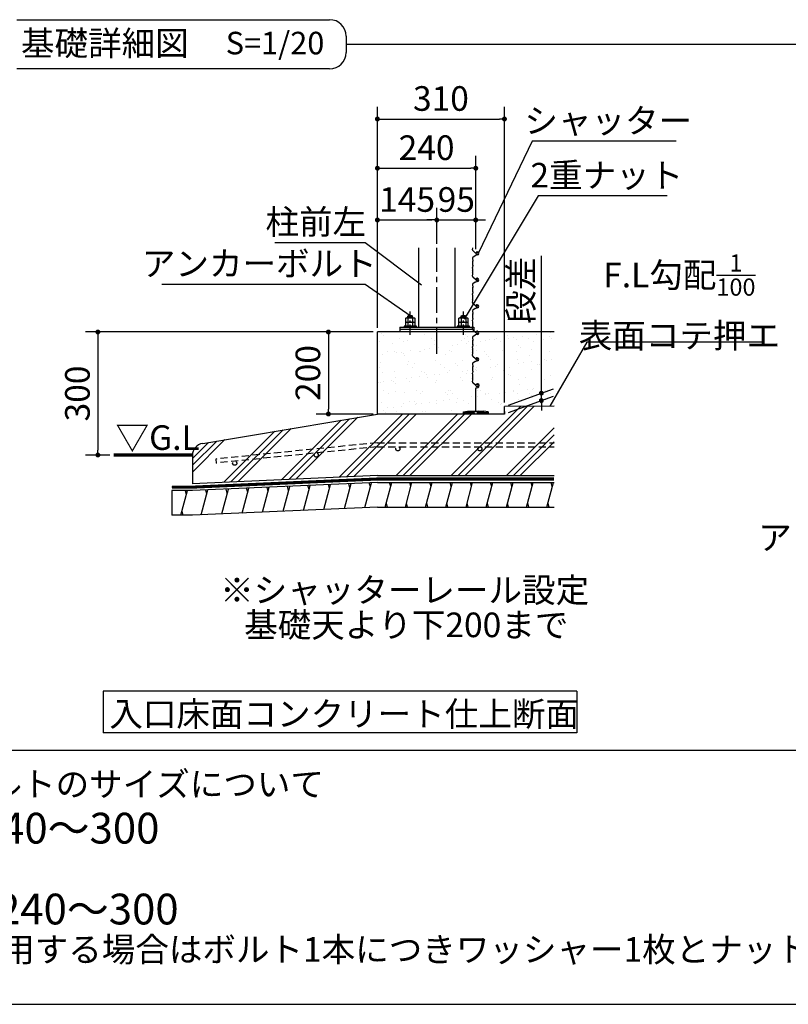
# Model space of a CAD drawing. Extents: x 440 to 32614, y 171 to 22819.
# Drawn here: x 14029 to 21531, y 608 to 10212 of the extents above; entities that cross this region are included whole.
import ezdxf

# ---------------------------------------------------------------- set-up
doc = ezdxf.new("R2010")
doc.units = 0
doc.header["$LTSCALE"] = 4
doc.header["$PDMODE"] = 3
doc.header["$PDSIZE"] = 2
doc.linetypes.add('CENTER', pattern=[2, 1.25, -0.25, 0.25, -0.25])
doc.linetypes.add('HIDDEN', pattern=[0.375, 0.25, -0.125])
doc.layers.get('0').update_dxf_attribs({"linetype": 'CONTINUOUS'})
doc.layers.get('DEFPOINTS').update_dxf_attribs({"linetype": 'CONTINUOUS'})
for name, color, linetype in [('センター', 3, 'CENTER'), ('仕様書枠', 230, 'CONTINUOUS'), ('寸法', 4, 'CONTINUOUS'), ('文字', 7, 'CONTINUOUS'), ('点線', 2, 'HIDDEN'), ('細線', 5, 'CONTINUOUS'), ('部品1', 7, 'CONTINUOUS')]:
    doc.layers.add(name, color=color, linetype=linetype)
doc.styles.get("Standard").update_dxf_attribs({"font": 'isocp.shx', "bigfont": 'bigfont.shx'})
doc.styles.add('STYLE1', font='isocp.shx', dxfattribs={"bigfont": 'bigfont.shx'})
doc.styles.add('STYLE2', font='txt')
doc.dimstyles.new('INABA_S80詳細図用20', dxfattribs={"dimscale": 80, "dimtxt": 3, "dimasz": 0.6, "dimexe": 1.5, "dimexo": 0.5, "dimgap": 1, "dimtad": 3, "dimdec": 0, "dimlfac": 0.25, "dimdsep": 46, "dimtxsty": 'STYLE1', "dimblk": 'DOT', "dimblk1": 'DOT', "dimblk2": 'DOTSMALL', "dimcen": 0, "dimclrt": 7, "dimadec": 0, "dimazin": 0, "dimtfac": 1, "dimtdec": 0, "dimtix": 1, "dimtmove": 0, "dimatfit": 3, "dimfxl": 1, "dimtolj": 1, "dimtzin": 0, "dimarcsym": 0})

# ---------------------------------------------------------------- blocks, each defined once
blk = doc.blocks.new('_DOT')
at = {"color": 0, "linetype": 'ByBlock', "ltscale": 50}
blk.add_line((-0.5, 0), (-1, 0), dxfattribs=at)
at = {"color": 0, "linetype": 'ByBlock', "ltscale": 50, "const_width": 0.5}
blk.add_lwpolyline([(-0.25, 0, 1), (0.25, 0, 1)], format="xyb", close=True, dxfattribs=at)
blk = doc.blocks.new('*D43')
at = {"layer": 'DEFPOINTS', "color": 0, "ltscale": 50}
for p in [(17520.6, 7165.9), (14792.1, 5965.9), (14947.6, 5965.9)]:
    blk.add_point(p, dxfattribs=at)
at = {"layer": '寸法', "color": 0, "lineweight": -2, "ltscale": 50}
for p, q in [((17480.6, 7165.9), (14672.1, 7165.9)), ((14792.1, 7117.9), (14792.1, 6013.9)), ((14907.6, 5965.9), (14672.1, 5965.9))]:
    blk.add_line(p, q, dxfattribs=at)
at = {"layer": '寸法', "color": 0, "lineweight": -2, "ltscale": 50, "xscale": 48, "yscale": 48, "zscale": 48}
for p, rotation in [((14792.1, 7165.9), 90), ((14792.1, 5965.9), 270)]:
    blk.add_blockref('_DOT', p, dxfattribs=dict(at, rotation=rotation))
at = {"layer": '寸法', "color": 7, "ltscale": 50, "insert": (14592.1, 6565.9), "char_height": 240, "attachment_point": 5, "rotation": 90, "style": 'STYLE1'}
blk.add_mtext('\\A1;300', dxfattribs=at)
blk = doc.blocks.new('_DOTSMALL')
at = {"color": 0, "linetype": 'ByBlock', "ltscale": 50, "const_width": 0.5}
blk.add_lwpolyline([(-0.0625, 0, 1), (0.0625, 0, 1)], format="xyb", close=True, dxfattribs=at)
blk = doc.blocks.new('*D44')
at = {"layer": 'DEFPOINTS', "color": 0, "ltscale": 50}
for p in [(18100.6, 8258.3), (18100.6, 7986.5), (17520.6, 7165.9)]:
    blk.add_point(p, dxfattribs=at)
at = {"layer": '寸法', "color": 0, "lineweight": -2, "ltscale": 50}
for p, q in [((17520.6, 7205.9), (17520.6, 8378.3)), ((18100.6, 8026.5), (18100.6, 8378.3)), ((17568.6, 8258.3), (18052.6, 8258.3))]:
    blk.add_line(p, q, dxfattribs=at)
at = {"layer": '寸法', "color": 0, "lineweight": -2, "ltscale": 50, "xscale": 48, "yscale": 48, "zscale": 48, "rotation": 180}
blk.add_blockref('_DOT', (17520.6, 8258.3), dxfattribs=at)
at = {"layer": '寸法', "color": 0, "lineweight": -2, "ltscale": 50, "xscale": 48, "yscale": 48, "zscale": 48}
blk.add_blockref('_DOT', (18100.6, 8258.3), dxfattribs=at)
at = {"layer": '寸法', "color": 7, "ltscale": 50, "insert": (17810.6, 8458.3), "char_height": 240, "attachment_point": 5, "style": 'STYLE1'}
blk.add_mtext('\\A1;145', dxfattribs=at)
blk = doc.blocks.new('*D45')
at = {"layer": 'DEFPOINTS', "color": 0, "ltscale": 50}
for p in [(18480.6, 8258.3), (18100.6, 7986.5), (18480.6, 7986.5)]:
    blk.add_point(p, dxfattribs=at)
at = {"layer": '寸法', "color": 0, "lineweight": -2, "ltscale": 50}
for p, q in [((18100.6, 8026.5), (18100.6, 8378.3)), ((18480.6, 8026.5), (18480.6, 8378.3)), ((18052.6, 8258.3), (18004.6, 8258.3)), ((18100.6, 8258.3), (18480.6, 8258.3)), ((18528.6, 8258.3), (18576.6, 8258.3))]:
    blk.add_line(p, q, dxfattribs=at)
at = {"layer": '寸法', "color": 0, "lineweight": -2, "ltscale": 50, "xscale": 48, "yscale": 48, "zscale": 48}
blk.add_blockref('_DOT', (18100.6, 8258.3), dxfattribs=at)
at = {"layer": '寸法', "color": 0, "lineweight": -2, "ltscale": 50, "xscale": 48, "yscale": 48, "zscale": 48, "rotation": 180}
blk.add_blockref('_DOT', (18480.6, 8258.3), dxfattribs=at)
at = {"layer": '寸法', "color": 7, "ltscale": 50, "insert": (18290.6, 8458.3), "char_height": 240, "attachment_point": 5, "style": 'STYLE1'}
blk.add_mtext('\\A1;95', dxfattribs=at)
blk = doc.blocks.new('*D46')
at = {"layer": 'DEFPOINTS', "color": 0, "ltscale": 50}
for p in [(18480.6, 8763.6), (18480.6, 7934.9), (17520.6, 7165.9)]:
    blk.add_point(p, dxfattribs=at)
at = {"layer": '寸法', "color": 0, "lineweight": -2, "ltscale": 50}
for p, q in [((17520.6, 7205.9), (17520.6, 8883.6)), ((18480.6, 7974.9), (18480.6, 8883.6)), ((17568.6, 8763.6), (18432.6, 8763.6))]:
    blk.add_line(p, q, dxfattribs=at)
at = {"layer": '寸法', "color": 0, "lineweight": -2, "ltscale": 50, "xscale": 48, "yscale": 48, "zscale": 48, "rotation": 180}
blk.add_blockref('_DOT', (17520.6, 8763.6), dxfattribs=at)
at = {"layer": '寸法', "color": 0, "lineweight": -2, "ltscale": 50, "xscale": 48, "yscale": 48, "zscale": 48}
blk.add_blockref('_DOT', (18480.6, 8763.6), dxfattribs=at)
at = {"layer": '寸法', "color": 7, "ltscale": 50, "insert": (18000.6, 8963.6), "char_height": 240, "attachment_point": 5, "style": 'STYLE1'}
blk.add_mtext('\\A1;240', dxfattribs=at)
blk = doc.blocks.new('*D47')
at = {"layer": 'DEFPOINTS', "color": 0, "ltscale": 50}
for p in [(18760.6, 9243.4), (17520.6, 7165.9), (18760.6, 6437.9)]:
    blk.add_point(p, dxfattribs=at)
at = {"layer": '寸法', "color": 0, "lineweight": -2, "ltscale": 50}
for p, q in [((17520.6, 7205.9), (17520.6, 9363.4)), ((18760.6, 6477.9), (18760.6, 9363.4)), ((17568.6, 9243.4), (18712.6, 9243.4))]:
    blk.add_line(p, q, dxfattribs=at)
at = {"layer": '寸法', "color": 0, "lineweight": -2, "ltscale": 50, "xscale": 48, "yscale": 48, "zscale": 48, "rotation": 180}
blk.add_blockref('_DOT', (17520.6, 9243.4), dxfattribs=at)
at = {"layer": '寸法', "color": 0, "lineweight": -2, "ltscale": 50, "xscale": 48, "yscale": 48, "zscale": 48}
blk.add_blockref('_DOT', (18760.6, 9243.4), dxfattribs=at)
at = {"layer": '寸法', "color": 7, "ltscale": 50, "insert": (18140.6, 9443.4), "char_height": 240, "attachment_point": 5, "style": 'STYLE1'}
blk.add_mtext('\\A1;310', dxfattribs=at)
blk = doc.blocks.new('*D48')
at = {"layer": 'DEFPOINTS', "color": 0, "ltscale": 50}
for p in [(18760.6, 6437.9), (19120.9, 6497.1), (18760.6, 6365.9)]:
    blk.add_point(p, dxfattribs=at)
at = {"layer": '寸法', "color": 0, "lineweight": -2, "ltscale": 50}
for p, q in [((19120.9, 6617.1), (19120.9, 7908.6)), ((18800.6, 6452.5), (19240.9, 6612.8)), ((18800.6, 6380.5), (19240.9, 6540.8)), ((19120.9, 6497.1), (19120.9, 6569.1)), ((19120.9, 6449.1), (19120.9, 6401.1))]:
    blk.add_line(p, q, dxfattribs=at)
at = {"layer": '寸法', "color": 0, "lineweight": -2, "ltscale": 50, "xscale": 48, "yscale": 48, "zscale": 48}
for p, rotation in [((19120.9, 6569.1), 270), ((19120.9, 6497.1), 90)]:
    blk.add_blockref('_DOT', p, dxfattribs=dict(at, rotation=rotation))
at = {"layer": '寸法', "color": 7, "ltscale": 50, "insert": (18920.9, 7572.6), "char_height": 240, "attachment_point": 5, "rotation": 90, "style": 'STYLE1'}
blk.add_mtext('\\A1;段差', dxfattribs=at)
blk = doc.blocks.new('*D49')
at = {"layer": 'DEFPOINTS', "color": 0, "ltscale": 50}
for p in [(17520.6, 7165.9), (17042.1, 6365.9), (17520.6, 6365.9)]:
    blk.add_point(p, dxfattribs=at)
at = {"layer": '寸法', "color": 0, "lineweight": -2, "ltscale": 50}
for p, q in [((17480.6, 7165.9), (16922.1, 7165.9)), ((17042.1, 7117.9), (17042.1, 6413.9)), ((17480.6, 6365.9), (16922.1, 6365.9))]:
    blk.add_line(p, q, dxfattribs=at)
at = {"layer": '寸法', "color": 0, "lineweight": -2, "ltscale": 50, "xscale": 48, "yscale": 48, "zscale": 48}
for p, rotation in [((17042.1, 7165.9), 90), ((17042.1, 6365.9), 270)]:
    blk.add_blockref('_DOT', p, dxfattribs=dict(at, rotation=rotation))
at = {"layer": '寸法', "color": 7, "ltscale": 50, "insert": (16842, 6765.9), "char_height": 240, "attachment_point": 5, "rotation": 90, "style": 'STYLE1'}
blk.add_mtext('\\A1;200', dxfattribs=at)
blk = doc.blocks.new('*D50')
at = {"layer": 'DEFPOINTS', "color": 0, "ltscale": 50}
for p in [(19202.1, 6442.3), (19182.1, 6407.7)]:
    blk.add_point(p, dxfattribs=at)
at = {"layer": '寸法', "color": 0, "lineweight": -2, "ltscale": 50}
for p, q in [((19564, 7067.2), (19202.1, 6442.3)), ((21292, 7067.2), (19564, 7067.2))]:
    blk.add_line(p, q, dxfattribs=at)
at = {"layer": '寸法', "color": 7, "ltscale": 50, "insert": (20468, 7467.2), "char_height": 240, "attachment_point": 5}
blk.add_mtext('\\A1;F.L勾配{\\H0.7x;\\S1/100;}\\P表面コテ押エ', dxfattribs=at)
blk = doc.blocks.new('_None')
blk = doc.blocks.new('*D51')
at = {"layer": 'DEFPOINTS', "color": 0, "ltscale": 50}
for p in [(18348.2, 7255.6), (18368.8, 7289.9)]:
    blk.add_point(p, dxfattribs=at)
at = {"layer": '寸法', "color": 0, "lineweight": -2, "ltscale": 50}
for p, q in [((19090.8, 8495.3), (18368.8, 7289.9)), ((20348.9, 8495.3), (19090.8, 8495.3))]:
    blk.add_line(p, q, dxfattribs=at)
at = {"layer": '寸法', "color": 7, "ltscale": 50, "insert": (19759.8, 8695.3), "char_height": 240, "attachment_point": 5, "style": 'STYLE1'}
blk.add_mtext('\\A1;2重ナット', dxfattribs=at)
blk = doc.blocks.new('*D52')
at = {"layer": 'DEFPOINTS', "color": 0, "ltscale": 50}
for p in [(18491.6, 7900.8), (18508.9, 7936.9)]:
    blk.add_point(p, dxfattribs=at)
at = {"layer": '寸法', "color": 0, "lineweight": -2, "ltscale": 50}
for p, q in [((19030.1, 9026.4), (18508.9, 7936.9)), ((20438.1, 9026.4), (19030.1, 9026.4))]:
    blk.add_line(p, q, dxfattribs=at)
at = {"layer": '寸法', "color": 7, "ltscale": 50, "insert": (19774.1, 9226.4), "char_height": 240, "attachment_point": 5, "style": 'STYLE1'}
blk.add_mtext('\\A1;シャッター', dxfattribs=at)
blk = doc.blocks.new('*D53')
at = {"layer": 'DEFPOINTS', "color": 0, "ltscale": 50}
for p in [(17950.8, 7625.4), (17982.8, 7601.4)]:
    blk.add_point(p, dxfattribs=at)
at = {"layer": '寸法', "color": 0, "lineweight": -2, "ltscale": 50}
for p, q in [((16519.5, 8039.7), (17399.5, 8039.7)), ((17399.5, 8039.7), (17950.8, 7625.4))]:
    blk.add_line(p, q, dxfattribs=at)
at = {"layer": '寸法', "color": 7, "ltscale": 50, "insert": (16919.5, 8239.7), "char_height": 240, "attachment_point": 5, "style": 'STYLE1'}
blk.add_mtext('\\A1;柱前左', dxfattribs=at)
blk = doc.blocks.new('*D54')
at = {"layer": 'DEFPOINTS', "color": 0, "ltscale": 50}
for p in [(17840.4, 7325.9), (17873.3, 7303.1)]:
    blk.add_point(p, dxfattribs=at)
at = {"layer": '寸法', "color": 0, "lineweight": -2, "ltscale": 50}
for p, q in [((15415.5, 7633), (17399.5, 7633)), ((17399.5, 7633), (17840.4, 7325.9))]:
    blk.add_line(p, q, dxfattribs=at)
at = {"layer": '寸法', "color": 7, "ltscale": 50, "insert": (16367.5, 7833), "char_height": 240, "attachment_point": 5, "style": 'STYLE1'}
blk.add_mtext('\\A1;アンカーボルト', dxfattribs=at)

msp = doc.modelspace()

# ---------------------------------------------------------------- hatches: boundary and pattern name
at = {"layer": '細線', "ltscale": 50}
h = msp.add_hatch(dxfattribs=at)
h.set_pattern_fill('AR-SAND', color=256, scale=4)
h.set_pattern_definition([(37.5, (-261871.13, 2775.07), (-6.400125, 195.765295), [0, -154.432, 0, -172.72, 0, -165.1]), (7.5, (-261871.13, 2775.07), (179.80931, 286.73004), [0, -83.312, 0, -139.192, 0, -53.34]), (327.5, (-261996.1, 2775.07), (316.39695, 0.57487), [0, -50.8, 0, -182.88, 0, -238.76]), (317.5, (-261996.1, 2775.07), (305.42258, 89.17173), [0, -25.4, 0, -119.888, 0, -137.16])])
h.paths.add_polyline_path([(19244.509, 7165.931), (17520.594, 7165.931), (17520.594, 6365.931), (18760.594, 6365.931), (18760.594, 6437.931), (19244.509, 6442.77)])
h = msp.add_hatch(dxfattribs=at)
h.set_pattern_fill('PLAST', color=256, scale=60, angle=45)
h.set_pattern_definition([(45, (-258871.13, 2775.07), (-269.4077, 269.4077), []), (45, (-258904.8, 2808.74), (-269.4077, 269.4077), []), (45, (-258938.48, 2842.4), (-269.4077, 269.4077), [])])
h.paths.add_polyline_path([(19244.509, 6442.77), (18760.594, 6437.931), (18760.594, 6365.931), (17520.576, 6365.931), (15815.45, 6079.566, 0.36627706), (15715.325, 5961.223), (15715.325, 5686.329), (17520.576, 5765.931), (19244.509, 5765.931)])
h = msp.add_hatch(dxfattribs=at)
h.set_pattern_fill('LINE', color=256, scale=60, angle=75)
h.set_pattern_definition([(75, (-1010866.19, -35609.9), (-184.00887, 49.305028), [])])
h.paths.add_polyline_path([(19244.509, 5697.931), (17520.576, 5697.931), (15715.325, 5618.329), (15515.325, 5618.329), (15515.325, 5378.329), (15715.325, 5378.329), (17520.576, 5457.931), (19244.509, 5457.931)])
at = {"layer": '部品1', "ltscale": 50}
msp.add_hatch(color=256, dxfattribs=at).paths.add_polyline_path([(18560.594, 6393.931), (18400.594, 6393.931), (18360.594, 6387.931), (18360.594, 6365.931), (18366.594, 6365.931), (18366.594, 6381.931), (18466.594, 6381.931), (18466.594, 6365.931), (18494.594, 6365.931), (18494.594, 6381.931), (18594.594, 6381.931), (18594.594, 6365.931), (18600.594, 6365.931), (18600.594, 6387.931)])

# ---------------------------------------------------------------- linework, layer by layer
at = {"layer": 'センター', "ltscale": 50}
msp.add_line((18100.594, 6953.418), (18100.594, 7986.459), dxfattribs=at)
at = {"layer": 'センター', "lineweight": 30, "ltscale": 20}
for p, q in [((17840.594, 7137.511), (17840.594, 7366.111)), ((18360.594, 7137.511), (18360.594, 7366.111))]:
    msp.add_line(p, q, dxfattribs=at)
at = {"layer": '仕様書枠', "ltscale": 50}
msp.add_line((440, 608), (32614.4, 608), dxfattribs=at)
at = {"layer": '点線', "ltscale": 70}
for p, q in [((17520.576, 6085.931), (15944.341, 5926.92)), ((17520.576, 6085.931), (19244.509, 6085.931)), ((17520.576, 6045.931), (15948.335, 5887.323)), ((17520.576, 6045.931), (19244.509, 6045.931)), ((15944.341, 5926.92), (15948.335, 5887.323))]:
    msp.add_line(p, q, dxfattribs=at)
for centre in [(16923.758, 5965.724), (17720.576, 6025.931), (18520.576, 6025.931), (16127.646, 5885.412)]:
    msp.add_circle(centre, 20, dxfattribs=at)
at = {"layer": '細線', "ltscale": 50}
for p, q in [((17867.116, 7314.122), (17814.071, 7305.39)), ((18387.116, 7314.122), (18334.071, 7305.39)), ((16853.423, 5628.986), (16842.955, 5668.052)), ((17053.001, 5637.786), (17042.533, 5676.852)), ((17252.579, 5646.587), (17242.111, 5685.652)), ((17452.157, 5655.387), (17441.689, 5694.453)), ((17650.059, 5657.931), (17639.341, 5697.931)), ((17847.279, 5657.931), (17836.561, 5697.931)), ((18044.499, 5657.931), (18033.781, 5697.931)), ((18241.719, 5657.931), (18231.001, 5697.931)), ((18438.939, 5657.931), (18428.221, 5697.931)), ((18636.159, 5657.931), (18625.442, 5697.931)), ((18833.38, 5657.931), (18822.662, 5697.931)), ((19030.6, 5657.931), (19019.882, 5697.931)), ((19227.82, 5657.931), (19217.102, 5697.931)), ((15656.528, 5578.329), (15645.81, 5618.329)), ((15855.532, 5584.984), (15845.064, 5624.05)), ((16055.11, 5593.784), (16044.642, 5632.85)), ((16254.688, 5602.585), (16244.22, 5641.65)), ((16454.266, 5611.385), (16443.799, 5650.451)), ((16653.844, 5620.185), (16643.377, 5659.251)), ((17617.905, 5457.931), (17607.187, 5497.931)), ((17815.125, 5457.931), (17804.407, 5497.931)), ((18012.345, 5457.931), (18001.627, 5497.931)), ((18209.565, 5457.931), (18198.847, 5497.931)), ((18406.785, 5457.931), (18396.067, 5497.931)), ((18604.006, 5457.931), (18593.288, 5497.931)), ((18801.226, 5457.931), (18790.508, 5497.931)), ((18998.446, 5457.931), (18987.728, 5497.931)), ((19195.666, 5457.931), (19184.948, 5497.931)), ((15624.374, 5378.329), (15613.657, 5418.329))]:
    msp.add_line(p, q, dxfattribs=at)
at = {"layer": '部品1', "ltscale": 50}
for p, q in [((14000.16, 10212.06), (17054.24, 10212.06)), ((17214.24, 10052.06), (17214.24, 9892.06)), ((17214.24, 9972.06), (28046.076, 9972.06)), ((17054.24, 9732.06), (14000.16, 9732.06)), ((18448.533, 7968.694), (18451.235, 7986.459)), ((18448.523, 7883.89), (18451.85, 7861.115)), ((18479.275, 7936.307), (18451.938, 7959.576)), ((18473.204, 7909.462), (18452.288, 7893.237)), ((18497.759, 7916.85), (18476.745, 7911.22)), ((18481.281, 7933.979), (18484.433, 7928.918)), ((18494.618, 7947.305), (18492.475, 7947.305)), ((18451.442, 7856.507), (18449.352, 7850.238)), ((18449.554, 7843.362), (18450.708, 7840.477)), ((18450.708, 7833.049), (18449.679, 7830.477)), ((18449.679, 7823.049), (18451.284, 7819.036)), ((18451.95, 7814.327), (18450.293, 7797.758)), ((18451.95, 7779.199), (18450.293, 7795.768)), ((18448.533, 7710.694), (18451.832, 7732.382)), ((18451.432, 7737.048), (18449.352, 7743.288)), ((18449.554, 7750.164), (18450.708, 7753.049)), ((18449.679, 7770.477), (18451.284, 7774.49)), ((18450.708, 7760.477), (18449.679, 7763.049)), ((18479.275, 7678.307), (18451.938, 7701.576)), ((18494.618, 7689.305), (18492.475, 7689.305)), ((18448.523, 7625.89), (18451.85, 7603.115)), ((18451.442, 7598.507), (18449.352, 7592.238)), ((18473.204, 7651.462), (18452.288, 7635.237)), ((18497.759, 7658.85), (18476.745, 7653.22)), ((18481.281, 7675.979), (18484.433, 7670.918)), ((18449.554, 7585.362), (18450.708, 7582.477)), ((18449.554, 7492.164), (18450.708, 7495.049)), ((18450.708, 7575.049), (18449.679, 7572.477)), ((18449.679, 7565.049), (18451.284, 7561.036)), ((18449.679, 7512.477), (18451.284, 7516.49)), ((18450.708, 7502.477), (18449.679, 7505.049)), ((18451.95, 7556.327), (18450.293, 7539.758)), ((18451.95, 7521.199), (18450.293, 7537.768)), ((18448.533, 7452.694), (18451.832, 7474.382)), ((18451.432, 7479.048), (18449.352, 7485.288)), ((18479.275, 7420.307), (18451.938, 7443.576)), ((18497.759, 7400.85), (18476.745, 7395.22)), ((18481.281, 7417.979), (18484.433, 7412.918)), ((18494.618, 7431.305), (18492.475, 7431.305)), ((18448.523, 7367.89), (18451.85, 7345.115)), ((18451.442, 7340.507), (18449.352, 7334.238)), ((18449.554, 7327.362), (18450.708, 7324.477)), ((18450.708, 7317.049), (18449.679, 7314.477)), ((18449.679, 7307.049), (18451.284, 7303.036)), ((18473.204, 7393.462), (18452.288, 7377.237)), ((18448.533, 7194.694), (18451.832, 7216.382)), ((18451.432, 7221.048), (18449.352, 7227.288)), ((18449.554, 7234.164), (18450.708, 7237.049)), ((18449.679, 7254.477), (18451.284, 7258.49)), ((18450.708, 7244.477), (18449.679, 7247.049)), ((18451.95, 7298.327), (18450.293, 7281.758)), ((18451.95, 7263.199), (18450.293, 7279.768)), ((19244.509, 7165.931), (17520.594, 7165.931)), ((18460.594, 7165.931), (17740.594, 7165.931)), ((18448.523, 7109.89), (18451.85, 7087.115)), ((18479.275, 7162.307), (18451.938, 7185.576)), ((18473.204, 7135.462), (18452.288, 7119.237)), ((18497.759, 7142.85), (18476.745, 7137.22)), ((18481.281, 7159.979), (18484.433, 7154.918)), ((18494.618, 7173.305), (18492.475, 7173.305)), ((18451.442, 7082.507), (18449.352, 7076.238)), ((18449.554, 7069.362), (18450.708, 7066.477)), ((18450.708, 7059.049), (18449.679, 7056.477)), ((18449.679, 7049.049), (18451.284, 7045.036)), ((18451.95, 7040.327), (18450.293, 7023.758)), ((18451.95, 7005.199), (18450.293, 7021.768)), ((18448.533, 6936.694), (18451.832, 6958.382)), ((18451.432, 6963.048), (18449.352, 6969.288)), ((18449.554, 6976.164), (18450.708, 6979.049)), ((18449.679, 6996.477), (18451.284, 7000.49)), ((18450.708, 6986.477), (18449.679, 6989.049)), ((18479.275, 6904.307), (18451.938, 6927.576)), ((18494.618, 6915.305), (18492.475, 6915.305)), ((18448.523, 6851.89), (18451.85, 6829.115)), ((18451.442, 6824.507), (18449.352, 6818.238)), ((18473.204, 6877.462), (18452.288, 6861.237)), ((18497.759, 6884.85), (18476.745, 6879.22)), ((18481.281, 6901.979), (18484.433, 6896.918)), ((18449.554, 6811.362), (18450.708, 6808.477)), ((18450.708, 6801.049), (18449.679, 6798.477)), ((18449.679, 6791.049), (18451.284, 6787.036)), ((18449.679, 6738.477), (18451.284, 6742.49)), ((18450.708, 6728.477), (18449.679, 6731.049)), ((18451.95, 6782.327), (18450.293, 6765.758)), ((18451.95, 6747.199), (18450.293, 6763.768)), ((18448.533, 6678.694), (18451.832, 6700.382)), ((18451.432, 6705.048), (18449.352, 6711.288)), ((18449.554, 6718.164), (18450.708, 6721.049)), ((18479.275, 6646.307), (18451.938, 6669.576)), ((18481.281, 6643.979), (18484.433, 6638.918)), ((18480.594, 6393.931), (18480.594, 6614.934)), ((18484.597, 6620.386), (18501.257, 6625.613)), ((18760.594, 6365.931), (18760.594, 6437.931)), ((18760.594, 6365.931), (17520.576, 6365.931)), ((18360.594, 6387.931), (18400.594, 6393.931)), ((18360.594, 6365.931), (18360.594, 6387.931)), ((18360.594, 6365.931), (18366.594, 6365.931)), ((18366.594, 6365.931), (18366.594, 6381.931)), ((18366.594, 6381.931), (18466.594, 6381.931)), ((18400.594, 6393.931), (18560.594, 6393.931)), ((18466.594, 6381.931), (18466.594, 6365.931)), ((18494.594, 6365.931), (18466.594, 6365.931)), ((18494.594, 6381.931), (18594.594, 6381.931)), ((18494.594, 6381.931), (18494.594, 6365.931)), ((18600.594, 6387.931), (18560.594, 6393.931)), ((18594.594, 6381.931), (18594.594, 6365.931)), ((18600.594, 6365.931), (18594.594, 6365.931)), ((18600.594, 6387.931), (18600.594, 6365.931)), ((18760.594, 6388.931), (18760.594, 6365.931)), ((17520.576, 5765.931), (19244.509, 5765.931)), ((17520.576, 5731.931), (15715.325, 5652.329)), ((17520.576, 5697.931), (19244.509, 5697.931)), ((17520.576, 5457.931), (19244.509, 5457.931)), ((19468.595, 3663.288), (14842.816, 3663.288)), ((14842.816, 3663.288), (14842.816, 3256.019)), ((19468.595, 3663.288), (19468.595, 3256.019)), ((19468.595, 3256.019), (14842.816, 3256.019)), ((28046.076, 3083.845), (3008.324, 3083.845))]:
    msp.add_line(p, q, dxfattribs=at)
at = {"layer": '部品1', "ltscale": 3}
for p, q in [((17920.594, 7986.459), (17920.594, 7213.931)), ((18280.594, 7213.931), (18280.594, 7986.459)), ((17740.594, 7213.931), (18460.594, 7213.931)), ((18460.594, 7189.931), (17740.594, 7189.931))]:
    msp.add_line(p, q, dxfattribs=at)
at = {"layer": '部品1'}
for p, q in [((17802.576, 7303.131), (17796.697, 7299.737)), ((17796.697, 7263.131), (17796.697, 7299.737)), ((17802.576, 7303.131), (17878.419, 7303.131)), ((17816.594, 7319.931), (17822.594, 7325.931)), ((17816.594, 7319.931), (17864.594, 7319.931)), ((17816.594, 7303.131), (17816.594, 7319.931)), ((17818.479, 7299.687), (17818.479, 7263.131)), ((17822.594, 7325.931), (17858.594, 7325.931)), ((17858.594, 7325.931), (17864.594, 7319.931)), ((17862.358, 7299.787), (17862.358, 7263.131)), ((17864.594, 7303.131), (17864.594, 7319.931)), ((17878.419, 7303.131), (17884.297, 7299.737)), ((17884.297, 7299.737), (17884.297, 7263.131)), ((18322.576, 7303.131), (18316.697, 7299.737)), ((18316.697, 7263.131), (18316.697, 7299.737)), ((18322.576, 7303.131), (18398.419, 7303.131)), ((18336.594, 7319.931), (18342.594, 7325.931)), ((18336.594, 7319.931), (18384.594, 7319.931)), ((18336.594, 7303.131), (18336.594, 7319.931)), ((18338.479, 7299.687), (18338.479, 7263.131)), ((18342.594, 7325.931), (18378.594, 7325.931)), ((18378.594, 7325.931), (18384.594, 7319.931)), ((18382.358, 7299.787), (18382.358, 7263.131)), ((18384.594, 7303.131), (18384.594, 7319.931)), ((18398.419, 7303.131), (18404.297, 7299.737)), ((18404.297, 7299.737), (18404.297, 7263.131)), ((17740.594, 7213.931), (17740.594, 7165.931)), ((17796.697, 7263.131), (17884.297, 7263.131)), ((17802.672, 7263.131), (17796.794, 7259.737)), ((17796.794, 7223.131), (17796.794, 7259.737)), ((17796.794, 7223.131), (17884.394, 7223.131)), ((17802.672, 7263.131), (17878.515, 7263.131)), ((17818.576, 7259.687), (17818.576, 7223.131)), ((17862.454, 7259.787), (17862.454, 7223.131)), ((17878.515, 7263.131), (17884.394, 7259.737)), ((17884.394, 7259.737), (17884.394, 7223.131)), ((18316.697, 7263.131), (18404.297, 7263.131)), ((18322.672, 7263.131), (18316.794, 7259.737)), ((18316.794, 7223.131), (18316.794, 7259.737)), ((18316.794, 7223.131), (18404.394, 7223.131)), ((18322.672, 7263.131), (18398.515, 7263.131)), ((18338.576, 7259.687), (18338.576, 7223.131)), ((18382.454, 7259.787), (18382.454, 7223.131)), ((18398.515, 7263.131), (18404.394, 7259.737)), ((18404.394, 7259.737), (18404.394, 7223.131)), ((18460.594, 7213.931), (18460.594, 7165.931))]:
    msp.add_line(p, q, dxfattribs=at)
at = {"layer": '部品1', "lineweight": 30, "ltscale": 20}
for p, q in [((17520.594, 6365.931), (17520.594, 7165.931)), ((19244.509, 6442.77), (18760.594, 6437.931)), ((15815.45, 6079.566), (17520.576, 6365.931)), ((15715.325, 5652.329), (15515.325, 5652.329)), ((15715.325, 5618.329), (15515.325, 5618.329)), ((15715.325, 5378.329), (15515.325, 5378.329))]:
    msp.add_line(p, q, dxfattribs=at)
at = {"layer": '部品1', "ltscale": 1.3}
for p, q in [((15715.325, 5961.223), (15715.325, 5686.329)), ((15515.325, 5618.329), (15515.325, 5378.329)), ((15515.325, 5618.329), (15515.325, 5378.329))]:
    msp.add_line(p, q, dxfattribs=at)
at = {"layer": '部品1', "ltscale": 2}
for p, q in [((17520.576, 5765.931), (15715.325, 5686.329)), ((17520.576, 5697.931), (15715.325, 5618.329)), ((17520.576, 5457.931), (15715.325, 5378.329))]:
    msp.add_line(p, q, dxfattribs=at)
at = {"layer": '部品1'}
for points in [[(17780.594, 7213.931), (17900.594, 7213.931), (17900.594, 7223.131), (17780.594, 7223.131)], [(18300.594, 7213.931), (18420.594, 7213.931), (18420.594, 7223.131), (18300.594, 7223.131)]]:
    msp.add_lwpolyline(points, close=True, dxfattribs=at)
at = {"layer": '部品1', "ltscale": 50, "const_width": 30}
for points in [[(14947.643, 5965.931), (15715.325, 5965.931)], [(17520.576, 5731.931), (15715.325, 5652.329), (15515.325, 5652.329)], [(17520.576, 5731.931), (19244.509, 5731.931)]]:
    msp.add_lwpolyline(points, dxfattribs=at)
at = {"layer": '部品1', "ltscale": 50}
for centre, radius, start, end in [((17054.24, 10052.06), 160, 0, 90), ((17054.24, 9892.06), 160, 270, 0), ((18458.418, 7885.335), 10, 127.8024897, 188.3121248), ((18458.42, 7967.19), 10, 171.3533349, 229.5955987), ((18479.333, 7901.561), 10, 105, 127.8024897), ((18472.793, 7928.692), 10, 31.9164637, 49.5955987), ((18492.475, 7938.305), 9, 90, 236.3688917), ((18486.248, 7929.758), 2, 204.8344765, 226.6764928), ((18492.423, 7936.305), 11, 226.6764928, 32.9724943), ((18497.375, 7938.162), 6, 49.4917124, 163.5378537), ((18494.618, 7932.305), 15, 0, 90), ((18493.618, 7932.305), 16, 285, 0), ((18499.974, 7941.203), 2, 32.9724943, 49.4917124), ((18458.839, 7847.076), 10, 161.5650512, 201.8014095), ((18458.964, 7826.763), 10, 158.1985905, 201.8014095), ((18460.244, 7796.763), 10, 174.2894069, 185.7105931), ((18441.423, 7836.763), 10, 338.1985905, 21.8014095), ((18442, 7815.322), 10, 354.2894069, 21.8014095), ((18441.955, 7859.67), 10, 341.5650512, 8.3121248), ((18458.42, 7709.19), 10, 171.3533349, 229.5955987), ((18458.839, 7746.45), 10, 158.1985905, 198.4349488), ((18458.964, 7766.763), 10, 158.1985905, 201.8014095), ((18441.423, 7756.763), 10, 338.1985905, 21.8014095), ((18442, 7778.204), 10, 338.1985905, 5.7105931), ((18441.945, 7733.885), 10, 351.3533349, 18.4349488), ((18492.475, 7680.305), 9, 90, 236.3688917), ((18492.423, 7678.305), 11, 226.6764928, 32.9724943), ((18497.375, 7680.162), 6, 49.4917124, 163.5378537), ((18494.618, 7674.305), 15, 0, 90), ((18499.974, 7683.203), 2, 32.9724943, 49.4917124), ((18458.418, 7627.335), 10, 127.8024897, 188.3121248), ((18458.839, 7589.076), 10, 161.5650512, 201.8014095), ((18441.955, 7601.67), 10, 341.5650512, 8.3121248), ((18479.333, 7643.561), 10, 105, 127.8024897), ((18472.793, 7670.692), 10, 31.9164637, 49.5955987), ((18486.248, 7671.758), 2, 204.8344765, 226.6764928), ((18493.618, 7674.305), 16, 285, 0), ((18458.839, 7488.45), 10, 158.1985905, 198.4349488), ((18458.964, 7568.763), 10, 158.1985905, 201.8014095), ((18458.964, 7508.763), 10, 158.1985905, 201.8014095), ((18460.244, 7538.763), 10, 174.2894069, 185.7105931), ((18441.423, 7578.763), 10, 338.1985905, 21.8014095), ((18441.423, 7498.763), 10, 338.1985905, 21.8014095), ((18442, 7557.322), 10, 354.2894069, 21.8014095), ((18442, 7520.204), 10, 338.1985905, 5.7105931), ((18458.42, 7451.19), 10, 171.3533349, 229.5955987), ((18441.945, 7475.885), 10, 351.3533349, 18.4349488), ((18479.333, 7385.561), 10, 105, 127.8024897), ((18472.793, 7412.692), 10, 31.9164637, 49.5955987), ((18492.475, 7422.305), 9, 90, 236.3688917), ((18486.248, 7413.758), 2, 204.8344765, 226.6764928), ((18492.423, 7420.305), 11, 226.6764928, 32.9724943), ((18497.375, 7422.162), 6, 49.4917124, 163.5378537), ((18494.618, 7416.305), 15, 0, 90), ((18493.618, 7416.305), 16, 285, 0), ((18499.974, 7425.203), 2, 32.9724943, 49.4917124), ((18458.418, 7369.335), 10, 127.8024897, 188.3121248), ((18458.839, 7331.076), 10, 161.5650512, 201.8014095), ((18458.964, 7310.763), 10, 158.1985905, 201.8014095), ((18441.423, 7320.763), 10, 338.1985905, 21.8014095), ((18442, 7299.322), 10, 354.2894069, 21.8014095), ((18441.955, 7343.67), 10, 341.5650512, 8.3121248), ((18458.839, 7230.45), 10, 158.1985905, 198.4349488), ((18458.964, 7250.763), 10, 158.1985905, 201.8014095), ((18460.244, 7280.763), 10, 174.2894069, 185.7105931), ((18441.423, 7240.763), 10, 338.1985905, 21.8014095), ((18442, 7262.204), 10, 338.1985905, 5.7105931), ((18441.945, 7217.885), 10, 351.3533349, 18.4349488), ((18458.418, 7111.335), 10, 127.8024897, 188.3121248), ((18458.42, 7193.19), 10, 171.3533349, 229.5955987), ((18479.333, 7127.561), 10, 105, 127.8024897), ((18472.793, 7154.692), 10, 31.9164637, 49.5955987), ((18492.475, 7164.305), 9, 90, 236.3688917), ((18486.248, 7155.758), 2, 204.8344765, 226.6764928), ((18492.423, 7162.305), 11, 226.6764928, 32.9724943), ((18497.375, 7164.162), 6, 49.4917124, 163.5378537), ((18494.618, 7158.305), 15, 0, 90), ((18493.618, 7158.305), 16, 285, 0), ((18499.974, 7167.203), 2, 32.9724943, 49.4917124), ((18458.839, 7073.076), 10, 161.5650512, 201.8014095), ((18458.964, 7052.763), 10, 158.1985905, 201.8014095), ((18460.244, 7022.763), 10, 174.2894069, 185.7105931), ((18441.423, 7062.763), 10, 338.1985905, 21.8014095), ((18442, 7041.322), 10, 354.2894069, 21.8014095), ((18441.955, 7085.67), 10, 341.5650512, 8.3121248), ((18458.42, 6935.19), 10, 171.3533349, 229.5955987), ((18458.839, 6972.45), 10, 158.1985905, 198.4349488), ((18458.964, 6992.763), 10, 158.1985905, 201.8014095), ((18441.423, 6982.763), 10, 338.1985905, 21.8014095), ((18442, 7004.204), 10, 338.1985905, 5.7105931), ((18441.945, 6959.885), 10, 351.3533349, 18.4349488), ((18492.475, 6906.305), 9, 90, 236.3688917), ((18494.618, 6900.305), 15, 0, 90), ((18458.418, 6853.335), 10, 127.8024897, 188.3121248), ((18441.955, 6827.67), 10, 341.5650512, 8.3121248), ((18479.333, 6869.561), 10, 105, 127.8024897), ((18472.793, 6896.692), 10, 31.9164637, 49.5955987), ((18486.248, 6897.758), 2, 204.8344765, 226.6764928), ((18492.423, 6904.305), 11, 226.6764928, 32.9724943), ((18497.375, 6906.162), 6, 49.4917124, 163.5378537), ((18493.618, 6900.305), 16, 285, 0), ((18499.974, 6909.203), 2, 32.9724943, 49.4917124), ((18458.839, 6815.076), 10, 161.5650512, 201.8014095), ((18458.964, 6794.763), 10, 158.1985905, 201.8014095), ((18458.964, 6734.763), 10, 158.1985905, 201.8014095), ((18460.244, 6764.763), 10, 174.2894069, 185.7105931), ((18441.423, 6804.763), 10, 338.1985905, 21.8014095), ((18441.423, 6724.763), 10, 338.1985905, 21.8014095), ((18442, 6783.322), 10, 354.2894069, 21.8014095), ((18442, 6746.204), 10, 338.1985905, 5.7105931), ((18458.42, 6677.19), 10, 171.3533349, 229.5955987), ((18458.839, 6714.45), 10, 158.1985905, 198.4349488), ((18441.945, 6701.885), 10, 351.3533349, 18.4349488), ((18472.793, 6638.692), 10, 31.9164637, 49.5955987), ((18497.728, 6642.388), 17.143, 281.879132, 159.0160212), ((18486.248, 6639.758), 2, 204.8344765, 226.6764928), ((18492.423, 6646.305), 11, 226.6764928, 32.9724943), ((18497.375, 6648.162), 6, 49.4917124, 163.5378537), ((18499.974, 6651.203), 2, 32.9724943, 49.4917124), ((18486.308, 6614.934), 5.714, 107.4168835, 180)]:
    msp.add_arc(centre, radius, start, end, dxfattribs=at)
at = {"layer": '部品1'}
for centre, radius, start, end in [((17807.667, 7283.707), 19.424, 55.6157525, 124.3842475), ((17840.576, 7230.526), 72.605, 72.4118258, 107.5881789), ((17873.328, 7283.707), 19.424, 55.6157525, 124.3842475), ((18327.667, 7283.707), 19.424, 55.6157525, 124.3842475), ((18360.576, 7230.526), 72.605, 72.4118258, 107.5881789), ((18393.328, 7283.707), 19.424, 55.6157525, 124.3842475), ((17807.763, 7243.707), 19.424, 55.6157525, 124.3842475), ((17840.672, 7190.526), 72.605, 72.4118258, 107.5881789), ((17873.424, 7243.707), 19.424, 55.6157525, 124.3842475), ((18327.763, 7243.707), 19.424, 55.6157525, 124.3842475), ((18360.672, 7190.526), 72.605, 72.4118258, 107.5881789), ((18393.424, 7243.707), 19.424, 55.6157525, 124.3842475)]:
    msp.add_arc(centre, radius, start, end, dxfattribs=at)
at = {"layer": '部品1', "ltscale": 1.3}
msp.add_arc((15835.325, 5961.223), 120, 99.5335051, 180, dxfattribs=at)

# ---------------------------------------------------------------- texts
at = {"layer": '寸法', "color": 7, "ltscale": 50, "style": 'STYLE1'}
msp.add_text('▽G.L', height=240, dxfattribs=at).set_placement((14964.663, 6015.752))
at = {"layer": '寸法', "color": 7, "ltscale": 50, "insert": (23529.376, 5041.897), "char_height": 240, "attachment_point": 9, "line_spacing_factor": 0.68, "style": 'STYLE1'}
msp.add_mtext('\\A1;アンカーボルト', dxfattribs=at)
at = {"layer": '文字', "color": 7, "ltscale": 50, "style": 'STYLE2'}
msp.add_text('S=1/20', height=220, dxfattribs=at).set_placement((16039.827, 9873.941))
at = {"layer": '部品1', "ltscale": 50}
for s, height, style, p in [('基礎詳細図', 240, 'STYLE2', (14041.658, 9862.233)), ('入口床面コンクリート仕上断面', 240, 'STYLE2', (14903.735, 3320.511)), ('※アンカーボルトのサイズについて', 240, 'STYLE1', (11760.018, 2635.745)), ('・M12×240～300', 300, 'STYLE1', (12015.338, 2176.085)), ('・W1/2×240～300', 300, 'STYLE1', (12015.338, 1387.109)), ('W1/2を使用する場合はボルト1本につきワッシャー1枚とナット2個もご用意ください。', 240, 'STYLE1', (12413.772, 1023.081))]:
    msp.add_text(s, height=height, dxfattribs=dict(at, style=style)).set_placement(p)
at = {"layer": '部品1', "color": 7, "style": 'STYLE2'}
for s, p in [('※シャッターレール設定', (15985.776, 4528.33)), ('基礎天より下200まで', (16219.873, 4189.263))]:
    msp.add_text(s, height=240, dxfattribs=at).set_placement(p)

# ---------------------------------------------------------------- dimensions: what is measured, and where the dimension line sits
at = {"layer": '寸法', "ltscale": 50}
for base, p1, p2, picture, middle in [((18760.594, 9243.412), (17520.594, 7165.931), (18760.594, 6437.931), '*D47', (18140.594, 9443.412)), ((18480.594, 8763.575), (17520.594, 7165.931), (18480.594, 7934.949), '*D46', (18000.594, 8963.599)), ((18100.594, 8258.336), (17520.594, 7165.931), (18100.594, 7986.459), '*D44', (17810.594, 8458.336)), ((18480.594, 8258.336), (18100.594, 7986.459), (18480.594, 7986.459), '*D45', (18290.594, 8458.336))]:
    dim = msp.add_linear_dim(base=base, p1=p1, p2=p2, dimstyle='INABA_S80詳細図用20', dxfattribs=at)
    dim.commit()
    dim.dimension.update_dxf_attribs({"geometry": picture, "text_midpoint": middle})
for p1, p2, text, override, picture, middle in [((18491.635, 7900.812), (18508.898, 7936.896), 'シャッター', {"dimtih": 1, "dimtoh": 1, "dimblk1": 'None', "dimblk2": 'None', "dimsah": 1, "dimtofl": 0}, '*D52', (19774.149, 9026.44)), ((18348.236, 7255.617), (18368.791, 7289.931), '2重ナット', {"dimtih": 1, "dimtoh": 1, "dimblk1": 'None', "dimblk2": 'None', "dimsah": 1, "dimtofl": 0}, '*D51', (19759.836, 8495.269)), ((17982.799, 7601.409), (17950.819, 7625.436), '柱前左', {"dimtih": 1, "dimtoh": 1, "dimblk1": 'None', "dimblk2": 'None', "dimsah": 1, "dimtofl": 0}, '*D53', (16919.452, 8039.7)), ((17873.265, 7303.075), (17840.439, 7325.931), 'アンカーボルト', {"dimtih": 1, "dimtoh": 1, "dimblk1": 'None', "dimblk2": 'None', "dimsah": 1, "dimtofl": 0}, '*D54', (16367.452, 7632.982)), ((19182.085, 6407.732), (19202.131, 6442.347), 'F.L勾配{\\H0.7x;\\S1#100;}\\P表面コテ押エ', {"dimtih": 1, "dimtoh": 1, "dimtxsty": 'STANDARD', "dimblk1": 'None', "dimblk2": 'None', "dimsah": 1, "dimtofl": 0}, '*D50', (20467.967, 7067.162))]:
    dim = msp.add_diameter_dim_2p(p1=p1, p2=p2, text=text, dimstyle='INABA_S80詳細図用20', override=override, dxfattribs=at)
    dim.commit()
    dim.dimension.update_dxf_attribs({"geometry": picture, "text_midpoint": middle, "dimtype": 163})
dim = msp.add_linear_dim(base=(19120.924, 6497.081), p1=(18760.594, 6437.931), p2=(18760.594, 6365.931), angle=90, text='段差', dimstyle='INABA_S80詳細図用20', dxfattribs=at)
dim.commit()
dim.dimension.update_dxf_attribs({"geometry": '*D48', "text_midpoint": (19120.924, 7572.63), "dimtype": 160})
for base, p2, picture, middle in [((14792.055, 5965.931), (14947.643, 5965.931), '*D43', (14592.055, 6565.931)), ((17042.069, 6365.931), (17520.576, 6365.931), '*D49', (16842.045, 6765.931))]:
    dim = msp.add_linear_dim(base=base, p1=(17520.594, 7165.931), p2=p2, angle=90, dimstyle='INABA_S80詳細図用20', dxfattribs=at)
    dim.commit()
    dim.dimension.update_dxf_attribs({"geometry": picture, "text_midpoint": middle})

doc.saveas('drawing.dxf')
